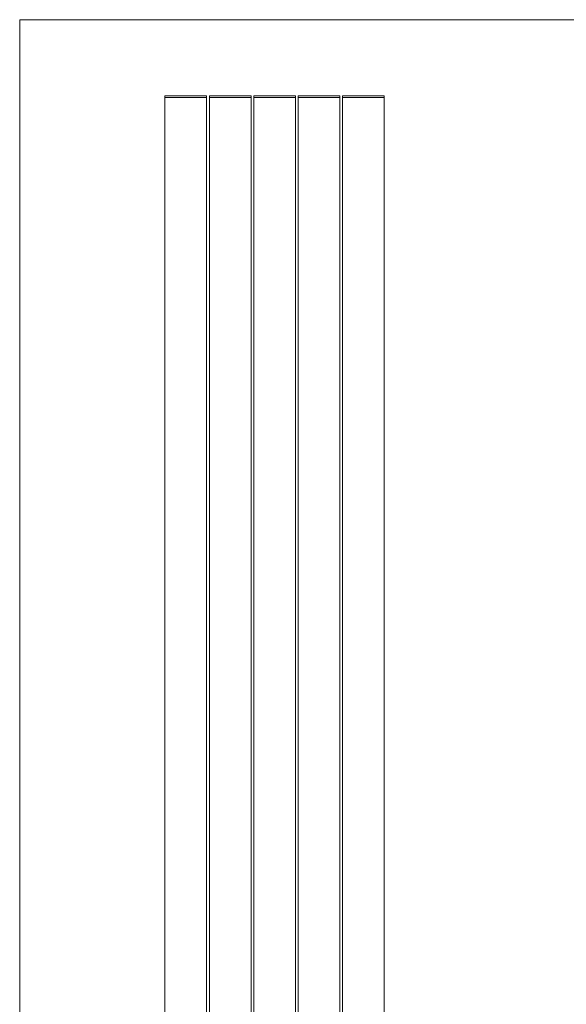
# Model space of a CAD drawing. Units: millimetres. Extents: x 10 to 206, y 6 to 273.
# Drawn here: x 10 to 108, y 96 to 273 of the extents above; entities that cross this region are included whole.
import ezdxf

# ---------------------------------------------------------------- set-up
doc = ezdxf.new("R2010")
doc.units = ezdxf.units.MM

msp = doc.modelspace()

# ---------------------------------------------------------------- linework, layer by layer
at = {"color": 7, "linetype": 'Continuous', "lineweight": 0}
for q in [(206.37, 273.05), (9.52, 6.35)]:
    msp.add_line((9.52, 273.05), q, dxfattribs=at)
at = {"color": 7, "linetype": 'Continuous', "lineweight": 15}
for p, q in [((35.68, 259.34), (35.68, 259.04)), ((35.68, 259.34), (43.18, 259.34)), ((35.68, 259.04), (35.68, 79.64)), ((35.68, 259.04), (43.18, 259.04)), ((43.18, 259.04), (35.68, 259.04)), ((43.18, 259.04), (43.18, 259.34)), ((43.18, 79.64), (43.18, 259.04)), ((43.68, 259.34), (43.68, 259.04)), ((43.68, 259.34), (51.18, 259.34)), ((43.68, 259.04), (43.68, 79.64)), ((43.68, 259.04), (51.18, 259.04)), ((51.18, 259.04), (43.68, 259.04)), ((51.18, 259.04), (51.18, 259.34)), ((51.18, 79.64), (51.18, 259.04)), ((51.68, 259.34), (51.68, 259.04)), ((51.68, 259.34), (59.18, 259.34)), ((51.68, 259.04), (51.68, 79.64)), ((51.68, 259.04), (59.18, 259.04)), ((59.18, 259.04), (51.68, 259.04)), ((59.18, 259.04), (59.18, 259.34)), ((59.18, 79.64), (59.18, 259.04)), ((59.68, 259.34), (59.68, 259.04)), ((59.68, 259.34), (67.18, 259.34)), ((59.68, 259.04), (59.68, 79.64)), ((59.68, 259.04), (67.18, 259.04)), ((67.18, 259.04), (67.18, 259.34)), ((67.18, 79.64), (67.18, 259.04)), ((67.68, 259.34), (67.68, 259.04)), ((67.68, 259.34), (75.18, 259.34)), ((67.68, 259.04), (67.68, 79.64)), ((67.68, 259.04), (75.18, 259.04)), ((75.18, 259.04), (75.18, 259.34)), ((75.18, 79.64), (75.18, 259.04))]:
    msp.add_line(p, q, dxfattribs=at)

doc.saveas('drawing.dxf')
